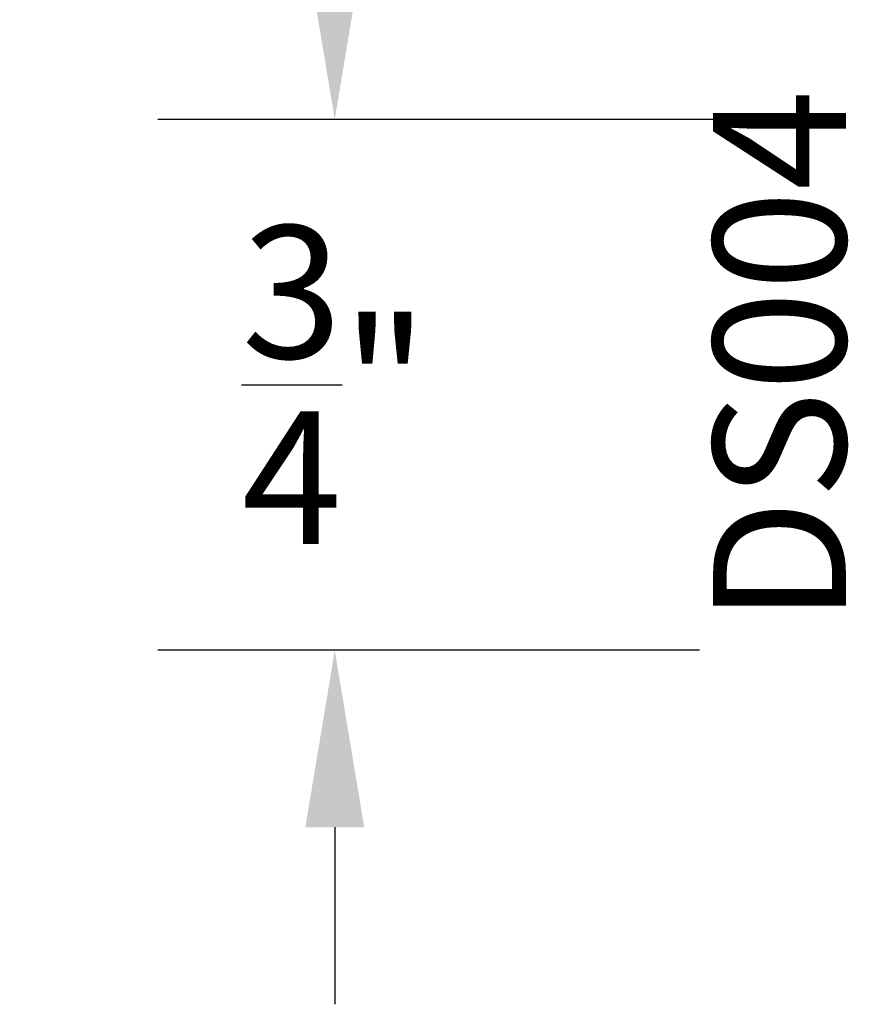
# Model space of a CAD drawing. Units: inches. Extents: x 110.8 to 141.6, y 508.3 to 545.4.
# Drawn here: x 117.9 to 119.1, y 519.7 to 521.1 of the extents above; entities that cross this region are included whole.
import ezdxf
from ezdxf import colors
from ezdxf.entities.mleader import LeaderData, LeaderLine
from ezdxf.math import Vec2, Vec3

# ---------------------------------------------------------------- set-up
doc = ezdxf.new("R2010")
doc.units = ezdxf.units.IN
doc.header["$LTSCALE"] = 0.25
doc.header["$MEASUREMENT"] = 0
doc.layers.add('Arcadia-Dim', color=4, linetype='Continuous')
doc.layers.add('Arcadia-Text', color=3, linetype='Continuous')
doc.styles.get("Standard").update_dxf_attribs({"font": 'ARIALN.TTF'})
doc.dimstyles.get("Standard").update_dxf_attribs({"dimscale": 0, "dimtxt": 0.046875, "dimasz": 0.0625, "dimexe": 0.0625, "dimexo": 0.0625, "dimgap": 0.09, "dimtad": 0, "dimtih": 1, "dimtoh": 1, "dimdec": 4, "dimzin": 0, "dimdsep": 46, "dimlunit": 4, "dimtxsty": 'Standard', "dimcen": 0.046875, "dimadec": 0, "dimazin": 0, "dimtfac": 1, "dimtdec": 4, "dimtofl": 0, "dimtmove": 0, "dimatfit": 3, "dimfxl": 1, "dimtolj": 1, "dimtzin": 0, "dimarcsym": 0})

# ---------------------------------------------------------------- blocks, each defined once
blk = doc.blocks.new('*D19')
at = {"layer": 'Arcadia-Dim', "color": 0, "lineweight": -2}
for p, q in [((118.3227267463244, 521.2327241027117), (118.3227267463244, 521.4827241027117)), ((118.8635527335276, 520.9827241027117), (118.0727267463244, 520.9827241027117)), ((118.8377267463244, 520.2327241027116), (118.0727267463244, 520.2327241027116)), ((118.3227267463244, 519.9827241027117), (118.3227267463244, 519.7327241027116))]:
    blk.add_line(p, q, dxfattribs=at)
at = {"layer": 'Arcadia-Dim', "color": 0, "lineweight": -3}
for points in [[(118.2810600796577, 521.2327241027117), (118.3643934129911, 521.2327241027117), (118.3227267463244, 520.9827241027117)], [(118.2810600796577, 519.9827241027117), (118.3643934129911, 519.9827241027117), (118.3227267463244, 520.2327241027116)]]:
    blk.add_solid(points, dxfattribs=at)
at = {"layer": 'Defpoints', "lineweight": -3}
for p in [(118.3227267463244, 520.9827241027117), (119.1135527335276, 520.9827241027117), (119.0877267463244, 520.2327241027116)]:
    blk.add_point(p, dxfattribs=at)
at = {"layer": 'Arcadia-Dim', "color": 0, "insert": (118.3227267463243, 520.6077241027116), "char_height": 0.1875, "attachment_point": 5}
blk.add_mtext('\\A1;{\\H1.000000x;\\S3/4;}"', dxfattribs=at)

msp = doc.modelspace()

# ---------------------------------------------------------------- texts
at = {"layer": 'Arcadia-Text', "lineweight": -3}
msp.add_text('DS004', height=0.1875, rotation=90, dxfattribs=at).set_placement((119.0444876477122, 520.2701796123728))

# ---------------------------------------------------------------- dimensions: what is measured, and where the dimension line sits
at = {"layer": 'Arcadia-Dim'}
dim = msp.add_linear_dim(base=(118.3227267463244, 520.9827241027117), p1=(119.0877267463244, 520.2327241027116), p2=(119.1135527335276, 520.9827241027117), angle=90, dimstyle='Standard', override={"dimscale": 4}, dxfattribs=at)
dim.commit()
dim.dimension.update_dxf_attribs({"geometry": '*D19', "text_midpoint": (118.3227267463243, 520.6077241027116), "dimtype": 160})

# ---------------------------------------------------------------- leaders
at = {"layer": 'Arcadia-Text', "lineweight": -3}
ml = msp.add_multileader_mtext('Standard', dxfattribs=at)
ml.set_content('E150 Gasket', color=256)
ml.set_leader_properties()
ml.build(insert=Vec2(0, 0))
ml.multileader.update_dxf_attribs({"dogleg_length": 0.36, "arrow_head_size": 0.24})
ctx = ml.context
ctx.base_point, ctx.char_height, ctx.arrow_head_size, ctx.landing_gap_size, ctx.plane_origin = Vec3(116.5122540142908, 522.1300515656222), 0.18, 0.24, 0.18, Vec3(115.2820636374122, 520.1502435679307)
notes = []
notes.append((ctx, [(1, (1, 1, 0), (118.7589356947129, 522.1300515656222), (-1, 0), 0.711893140176486, [(0, [(119.6697306330238, 521.0443722605324)], 0, [])])]))
ctx.mtext.insert, ctx.mtext.flow_direction = Vec3(116.6922540142908, 522.2215863541625), 5
ml = msp.add_multileader_mtext('Standard', dxfattribs=at)
ml.set_content("#10 P.H.S.M.S.@\\P6' O.C. Typ.", color=256)
ml.set_leader_properties()
ml.build(insert=Vec2(0, 0))
ml.multileader.update_dxf_attribs({"dogleg_length": 0.36, "arrow_head_size": 0.24})
ctx = ml.context
ctx.base_point, ctx.char_height, ctx.arrow_head_size, ctx.landing_gap_size, ctx.plane_origin = Vec3(116.5122540142908, 521.6908988115682), 0.18, 0.24, 0.18, Vec3(115.2820636374122, 519.559190053485)
notes.append((ctx, [(1, (1, 1, 0), (118.6696629616628, 521.6908988115682), (-1, 0), 0.1764266827062647, [(0, [(119.8489883848443, 520.2882234236661)], 0, [])])]))
ctx.mtext.insert, ctx.mtext.flow_direction = Vec3(116.6922540142908, 521.8073585660021), 5
for ctx, leaders in notes:
    for number, flags, end, landing, length, lines in leaders:
        leader = LeaderData()
        leader.index, (leader.has_last_leader_line, leader.has_dogleg_vector, leader.attachment_direction) = number, flags
        leader.last_leader_point, leader.dogleg_vector, leader.dogleg_length = Vec3(end), Vec3(landing), length
        for number, points, colour, breaks in lines:
            line = LeaderLine()
            line.index, line.vertices, line.color, line.breaks = number, Vec3.list(points), colors.encode_raw_color(colour), breaks
            leader.lines.append(line)
        ctx.leaders.append(leader)

doc.saveas('drawing.dxf')
